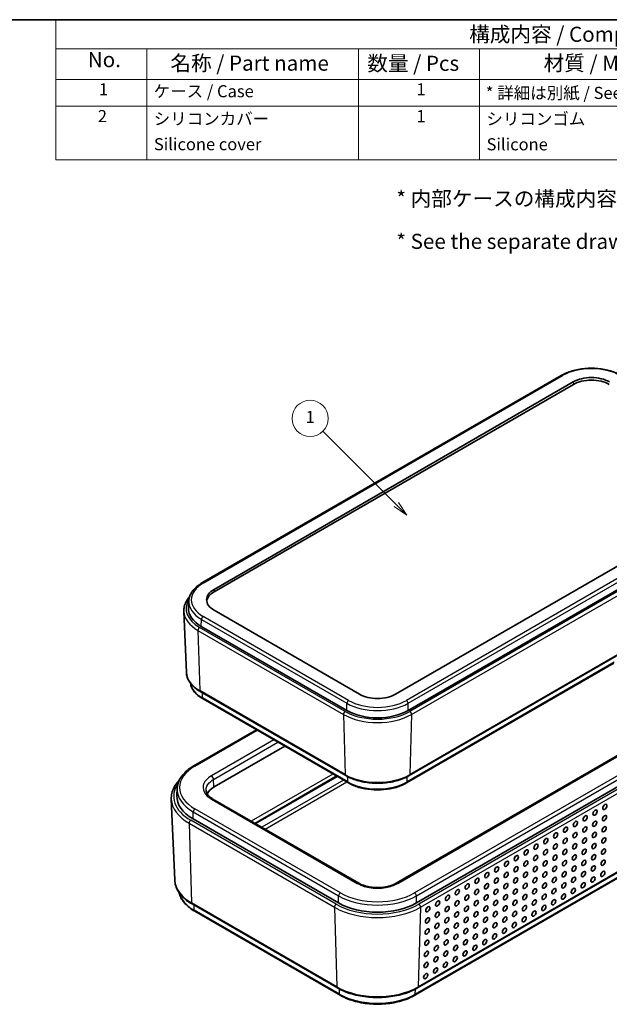
# Model space of a CAD drawing. Units: millimetres. Extents: x 0 to 3774, y 0 to 422.
# Drawn here: x 210 to 307, y 118 to 281 of the extents above; entities that cross this region are included whole.
import ezdxf

# ---------------------------------------------------------------- set-up
doc = ezdxf.new("R2010")
doc.units = ezdxf.units.MM
for name, color, linetype, lineweight in [('Border (ISO)', 7, 'Continuous', 35), ('Symbol (ISO)', 7, 'Continuous', 18), ('Visible (ISO)', 7, 'Continuous', 35), ('Visible Narrow (ISO)', 7, 'Continuous', 25)]:
    doc.layers.add(name, color=color, linetype=linetype, lineweight=lineweight)
doc.layers.add('Symbol (TK)', color=100, linetype='Continuous', lineweight=18, true_color=0x00ff3f)
doc.styles.add('Note Text (TK)', font='MS PGothic.ttf')
doc.styles.add('Note Text (TK2)', font='MS PGothic.ttf')

# ---------------------------------------------------------------- blocks, each defined once
blk = doc.blocks.new('図面枠 tk図枠')
at = {"layer": 'Border (ISO)'}
blk.add_line((14.5, 289), (405.5, 289), dxfattribs=at)
blk = doc.blocks.new('構成内容 _ Components')
at = {"layer": 'Symbol (ISO)'}
for p, q in [((405.5, 289), (230.5, 289)), ((230.5, 289), (230.5, 284.16)), ((405.5, 289), (405.5, 284.16)), ((405.5, 284.16), (230.5, 284.16)), ((230.5, 284.16), (230.5, 279.12)), ((245.5, 284.16), (245.5, 279.12)), ((280.5, 284.16), (280.5, 279.12)), ((300.5, 284.16), (300.5, 279.12)), ((345.5, 284.16), (345.5, 279.12)), ((405.5, 284.16), (405.5, 279.12)), ((405.5, 279.12), (230.5, 279.12)), ((230.5, 279.12), (230.5, 265.82)), ((245.5, 279.12), (245.5, 265.82)), ((280.5, 279.12), (280.5, 265.82)), ((300.5, 279.12), (300.5, 265.82)), ((345.5, 279.12), (345.5, 265.82)), ((405.5, 279.12), (405.5, 265.82)), ((405.5, 274.69), (230.5, 274.69)), ((405.5, 265.82), (230.5, 265.82))]:
    blk.add_line(p, q, dxfattribs=at)
at = {"layer": 'Symbol (ISO)', "color": 7, "attachment_point": 7}
for s, insert, char_height, style in [('構成内容 / Components', (298.81, 284.56), 2.5, 'Note Text (TK)'), ('No.', (235.76, 280.37), 2.5, 'Note Text (TK)'), ('名称 / Part name', (249.42, 279.79), 2.5, 'Note Text (TK)'), ('数量 / Pcs', (281.97, 279.76), 2.5, 'Note Text (TK)'), ('材質 / Material', (311.12, 279.8), 2.5, 'Note Text (TK)'), ('色・表面処理 / Color・Finish', (353.65, 279.69), 2.5, 'Note Text (TK)'), ('1', (237.6, 275.87), 2, 'Note Text (TK2)'), ('ケース / Case', (246.65, 275.55), 2, 'Note Text (TK2)'), ('1', (290.1, 275.87), 2, 'Note Text (TK2)'), ('* 詳細は別紙 / See * below', (301.56, 275.27), 2, 'Note Text (TK2)'), ('* 詳細は別紙 / See * below', (346.56, 275.27), 2, 'Note Text (TK2)'), ('2', (237.42, 271.44), 2, 'Note Text (TK2)'), ('シリコンカバー', (246.65, 271), 2, 'Note Text (TK2)'), ('1', (290.1, 271.43), 2, 'Note Text (TK2)'), ('シリコンゴム', (301.65, 270.98), 2, 'Note Text (TK2)'), ('ｵﾚﾝｼﾞ , ｸﾞﾘｰﾝ , ｼｱﾝ , ﾗｲﾄｸﾞﾚｰ , ﾌﾞﾗｯｸ', (346.58, 270.91), 2, 'Note Text (TK2)'), ('Silicone cover', (246.69, 266.8), 2, 'Note Text (TK2)'), ('Silicone', (301.69, 266.78), 2, 'Note Text (TK2)'), ('Orange , Green , Cyan , Light gray , Black', (346.69, 266.39), 2, 'Note Text (TK2)')]:
    blk.add_mtext(s, dxfattribs=dict(at, insert=insert, char_height=char_height, style=style))
blk = doc.blocks.new('バルーン1')
at = {"layer": 'Symbol (TK)', "color": 100, "true_color": 0x00ff40}
for p, q in [((286.76, 208.87), (274.64, 220.99)), ((286.4, 208.52), (288.52, 207.1)), ((286.76, 208.87), (288.52, 207.1)), ((288.52, 207.1), (287.11, 209.22))]:
    blk.add_line(p, q, dxfattribs=at)
at = {"layer": 'Symbol (TK)'}
blk.add_circle((272.52, 223.1), 3, dxfattribs=at)
at = {"layer": 'Symbol (TK)', "color": 7, "insert": (272.52, 223.08), "char_height": 2, "attachment_point": 5, "style": 'Note Text (TK2)'}
blk.add_mtext('1', dxfattribs=at)

msp = doc.modelspace()

# ---------------------------------------------------------------- linework, layer by layer
at = {"layer": 'Visible (ISO)'}
for p, q in [((240.1388, 187.9035), (299.5358, 222.1963)), ((242.1302, 186.8494), (301.5272, 221.1422)), ((242.1426, 186.434), (301.5395, 220.7269)), ((331.5332, 203.8183), (272.1363, 169.5254)), ((274.2452, 166.8381), (333.6422, 201.1309)), ((237.964, 184.9144), (237.9146, 183.7606)), ((237.5622, 173.0877), (237.1293, 183.2061)), ((266.1719, 169.5254), (242.1302, 183.4058)), ((240.0213, 180.7185), (264.0629, 166.8381)), ((274.4118, 156.0598), (308.6875, 175.8489)), ((308.2245, 174.6336), (273.96, 154.851)), ((331.711, 172.6119), (272.2401, 138.2763)), ((239.8547, 169.9403), (263.8963, 156.0598)), ((335.0079, 169.3156), (275.6109, 135.0227)), ((264.3482, 154.851), (240.3065, 168.7314)), ((238.7732, 157.6651), (249.1236, 163.6409)), ((242.1302, 154.1895), (253.8121, 160.934)), ((248.9832, 148.1402), (262.4774, 155.9311)), ((275.7775, 120.9785), (335.1745, 155.2713)), ((236.0332, 153.915), (235.9838, 152.7612)), ((334.7226, 154.0625), (275.3256, 119.7697)), ((235.6314, 138.7673), (235.0589, 152.1497)), ((266.068, 138.2763), (241.9525, 152.1994)), ((262.6972, 135.0227), (238.6556, 148.9032)), ((238.489, 134.8589), (262.5306, 120.9785)), ((262.9825, 119.7697), (238.9408, 133.6501))]:
    msp.add_line(p, q, dxfattribs=at)
for centre, major_axis, start_param, end_param in [((304.5094, 219.4205), (4.2175, 0), 0.78539816, 2.35619449), ((304.5094, 219.0122), (4.2, 0), 0.78539816, 2.35619449), ((245.1124, 185.1276), (-4.2175, 0), 5.49778714, 7.06858347), ((245.1124, 184.7194), (-4.2, 0), 5.49778714, 6.22371492), ((245.1124, 183.6579), (-7.2, 0), 6.25849008, 7.06858347), ((269.1541, 171.2472), (-4.2175, 0), 0.78539816, 2.35619449), ((269.1541, 169.7775), (7.2, 0), 3.92699082, 5.49778714), ((245.1124, 152.4678), (-4.2175, 0), 5.49778714, 6.04308399), ((245.1124, 152.6311), (-9.1314, 0), 6.25849008, 7.06858347), ((269.1541, 138.7506), (-9.1314, 0), 0.78539816, 2.35619449)]:
    msp.add_ellipse(centre, major_axis=major_axis, ratio=0.57735027, start_param=start_param, end_param=end_param, dxfattribs=at)
for centre in [(306.7449, 150.8879), (305.1186, 149.9489), (301.8659, 148.0709), (303.4923, 149.0099), (305.0618, 148.1049), (306.6882, 149.0438), (298.6132, 146.193), (300.2396, 147.132), (301.8092, 146.2269), (303.4355, 147.1659), (305.0051, 146.2608), (306.6314, 147.1998), (296.9869, 145.254), (298.5565, 144.349), (300.1828, 145.2879), (301.7524, 144.3829), (303.3787, 145.3219), (304.9483, 144.4168), (306.5747, 145.3558), (293.7342, 143.3761), (295.3605, 144.3151), (296.9301, 143.41), (300.126, 143.4439), (303.322, 143.4778), (306.5179, 143.5117), (290.4815, 141.4981), (292.1078, 142.4371), (293.6774, 141.5321), (295.3038, 142.471), (296.8734, 141.566), (298.4997, 142.5049), (300.0693, 141.5999), (301.6956, 142.5389), (303.2652, 141.6338), (304.8916, 142.5728), (306.4612, 141.6677), (287.2288, 139.6202), (288.8551, 140.5592), (290.4247, 139.6541), (292.0511, 140.5931), (293.6207, 139.688), (295.247, 140.627), (296.8166, 139.7219), (298.4429, 140.6609), (300.0125, 139.7559), (301.6389, 140.6948), (303.2085, 139.7898), (304.8348, 140.7287), (306.4044, 139.8237), (285.6025, 138.6812), (288.7984, 138.7151), (291.9943, 138.7491), (293.5639, 137.844), (295.1903, 138.783), (296.7598, 137.8779), (298.3862, 138.8169), (299.9558, 137.9118), (301.5821, 138.8508), (303.1517, 137.9457), (304.7781, 138.8847), (282.3498, 136.8033), (283.9761, 137.7423), (285.5457, 136.8372), (287.172, 137.7762), (288.7416, 136.8711), (290.368, 137.8101), (291.9376, 136.905), (295.1335, 136.9389), (298.3294, 136.9729), (301.5254, 137.0068), (279.0971, 134.9253), (280.7234, 135.8643), (282.293, 134.9593), (283.9194, 135.8982), (285.4889, 134.9932), (287.1153, 135.9321), (288.6849, 135.0271), (290.3112, 135.9661), (291.8808, 135.061), (293.5071, 136), (295.0767, 135.0949), (296.7031, 136.0339), (298.2727, 135.1288), (299.899, 136.0678), (277.4707, 133.9864), (279.0403, 133.0813), (280.6667, 134.0203), (282.2362, 133.1152), (283.8626, 134.0542), (285.4322, 133.1491), (287.0585, 134.0881), (288.6281, 133.1831), (290.2545, 134.122), (291.824, 133.217), (293.4504, 134.1559), (295.02, 133.2509), (296.6463, 134.1899), (277.414, 132.1423), (280.6099, 132.1763), (283.8058, 132.2102), (287.0018, 132.2441), (288.5714, 131.339), (290.1977, 132.278), (291.7673, 131.3729), (293.3936, 132.3119), (277.3572, 130.2983), (278.9836, 131.2373), (280.5531, 130.3322), (282.1795, 131.2712), (283.7491, 130.3661), (285.3754, 131.3051), (286.945, 130.4001), (290.1409, 130.434), (277.3005, 128.4543), (278.9268, 129.3933), (280.4964, 128.4882), (282.1227, 129.4272), (283.6923, 128.5221), (285.3187, 129.4611), (286.8882, 128.556), (288.5146, 129.495), (277.2437, 126.6103), (278.87, 127.5492), (280.4396, 126.6442), (282.066, 127.5831), (283.6356, 126.6781), (285.2619, 127.6171), (278.8133, 125.7052), (282.0092, 125.7391), (277.1869, 124.7662), (278.7565, 123.8612), (280.3829, 124.8001), (277.1302, 122.9222)]:
    msp.add_ellipse(centre, major_axis=(0.2574, 0.4168), ratio=0.55684933, dxfattribs=at)
for points, knots in [([(299.5358, 222.1963), (300.0671, 222.5031), (300.6749, 222.7572), (301.9885, 223.1436), (302.6942, 223.2758), (304.1396, 223.4079), (304.8792, 223.4079), (306.3246, 223.2758), (307.0303, 223.1436), (308.3439, 222.7572), (308.9517, 222.5031), (309.483, 222.1963)], [6.28318531, 6.28318531, 6.28318531, 6.28318531, 6.59734457, 6.59734457, 6.91150384, 6.91150384, 7.2256631, 7.2256631, 7.53982237, 7.53982237, 7.85398163, 7.85398163, 7.85398163, 7.85398163]), ([(237.964, 184.9144), (237.9739, 185.147), (238.0147, 185.3788), (238.1547, 185.8311), (238.2539, 186.0517), (238.5047, 186.4759), (238.6563, 186.6795), (239.0062, 187.0665), (239.2044, 187.2498), (239.6421, 187.594), (239.8815, 187.7549), (240.1388, 187.9035)], [5.522482367, 5.522482367, 5.522482367, 5.522482367, 5.674622955, 5.674622955, 5.826763543, 5.826763543, 5.978904131, 5.978904131, 6.131044719, 6.131044719, 6.283185307, 6.283185307, 6.283185307, 6.283185307]), ([(238.0916, 185.627), (238.0662, 185.5988), (238.0412, 185.5705), (237.8168, 185.3099), (237.647, 185.0655), (237.3754, 184.5573), (237.2735, 184.2934), (237.1446, 183.7546), (237.1176, 183.4799), (237.1293, 183.2061)], [6.587322512, 6.587322512, 6.587322512, 6.587322512, 6.607222662, 6.607222662, 6.769241339, 6.769241339, 6.931260016, 6.931260016, 7.093278693, 7.093278693, 7.093278693, 7.093278693]), ([(237.5622, 173.0877), (237.5727, 172.8433), (237.6155, 172.5998), (237.7627, 172.1243), (237.8669, 171.8922), (238.1309, 171.4458), (238.2906, 171.2313), (238.6593, 170.8235), (238.8684, 170.6301), (239.3302, 170.2669), (239.5829, 170.0971), (239.8547, 169.9403)], [0.810093386, 0.810093386, 0.810093386, 0.810093386, 0.962233974, 0.962233974, 1.114374563, 1.114374563, 1.266515151, 1.266515151, 1.418655739, 1.418655739, 1.570796327, 1.570796327, 1.570796327, 1.570796327]), ([(240.3065, 168.7314), (240.0577, 168.8751), (239.8261, 169.0307), (239.4027, 169.3637), (239.2108, 169.5411), (238.8721, 169.9158), (238.7252, 170.113), (238.4822, 170.524), (238.3861, 170.7379), (238.2811, 171.077), (238.2525, 171.1983), (238.2325, 171.3206)], [4.71238898, 4.71238898, 4.71238898, 4.71238898, 4.864529568, 4.864529568, 5.016670157, 5.016670157, 5.168810745, 5.168810745, 5.320951333, 5.320951333, 5.404000393, 5.404000393, 5.404000393, 5.404000393]), ([(236.0332, 153.915), (236.0456, 154.2042), (236.0962, 154.4924), (236.2707, 155.0561), (236.3944, 155.3316), (236.7085, 155.8628), (236.8988, 156.1185), (237.3394, 156.6057), (237.5896, 156.8372), (238.1432, 157.2726), (238.4466, 157.4765), (238.7732, 157.6651)], [5.522482367, 5.522482367, 5.522482367, 5.522482367, 5.674622955, 5.674622955, 5.826763543, 5.826763543, 5.978904131, 5.978904131, 6.131044719, 6.131044719, 6.283185307, 6.283185307, 6.283185307, 6.283185307]), ([(236.3906, 155.2978), (236.3113, 155.2156), (236.2351, 155.1321), (235.9125, 154.7575), (235.7011, 154.453), (235.3634, 153.8213), (235.2373, 153.4941), (235.0777, 152.8274), (235.0444, 152.488), (235.0589, 152.1497)], [0.276699937, 0.276699937, 0.276699937, 0.276699937, 0.324037355, 0.324037355, 0.486056032, 0.486056032, 0.648074709, 0.648074709, 0.810093386, 0.810093386, 0.810093386, 0.810093386]), ([(263.8963, 156.0598), (264.4573, 155.7359), (265.0996, 155.4673), (266.4882, 155.0588), (267.2344, 154.9191), (268.763, 154.7793), (269.5451, 154.7793), (271.0737, 154.9191), (271.8199, 155.0588), (273.2085, 155.4673), (273.8508, 155.7359), (274.4118, 156.0598)], [1.57079633, 1.57079633, 1.57079633, 1.57079633, 1.88495559, 1.88495559, 2.19911486, 2.19911486, 2.51327412, 2.51327412, 2.82743339, 2.82743339, 3.14159265, 3.14159265, 3.14159265, 3.14159265]), ([(273.96, 154.851), (273.4462, 154.5544), (272.8588, 154.3088), (271.5894, 153.9354), (270.9077, 153.8077), (269.5113, 153.68), (268.7969, 153.68), (267.4005, 153.8077), (266.7187, 153.9354), (265.4493, 154.3088), (264.8619, 154.5544), (264.3482, 154.851)], [3.14159265, 3.14159265, 3.14159265, 3.14159265, 3.45575192, 3.45575192, 3.76991118, 3.76991118, 4.08407045, 4.08407045, 4.39822972, 4.39822972, 4.71238898, 4.71238898, 4.71238898, 4.71238898]), ([(240.8221, 153.6315), (240.8274, 153.5382), (240.8448, 153.4444), (240.9062, 153.2533), (240.9503, 153.1559), (241.0686, 152.959), (241.1428, 152.8596), (241.3225, 152.6625), (241.4279, 152.5649), (241.6686, 152.3763), (241.8039, 152.2852), (241.9525, 152.1994)], [0.032838751, 0.032838751, 0.032838751, 0.032838751, 0.183272721, 0.183272721, 0.333706691, 0.333706691, 0.484140661, 0.484140661, 0.634574631, 0.634574631, 0.785008601, 0.785008601, 0.785008601, 0.785008601]), ([(235.6314, 138.7673), (235.6443, 138.4663), (235.697, 138.1664), (235.8787, 137.5796), (236.0075, 137.2926), (236.3347, 136.7391), (236.5331, 136.4726), (236.9925, 135.9645), (237.2535, 135.723), (237.8313, 135.2686), (238.148, 135.0558), (238.489, 134.8589)], [0.810093386, 0.810093386, 0.810093386, 0.810093386, 0.962233974, 0.962233974, 1.114374563, 1.114374563, 1.266515151, 1.266515151, 1.418655739, 1.418655739, 1.570796327, 1.570796327, 1.570796327, 1.570796327]), ([(238.9408, 133.6501), (238.6228, 133.8337), (238.3272, 134.0323), (237.7878, 134.4565), (237.544, 134.6821), (237.1146, 135.157), (236.9291, 135.4064), (236.6227, 135.9244), (236.502, 136.1932), (236.3884, 136.5604), (236.3638, 136.6533), (236.3434, 136.7467)], [4.71238898, 4.71238898, 4.71238898, 4.71238898, 4.864529568, 4.864529568, 5.016670157, 5.016670157, 5.168810745, 5.168810745, 5.320951333, 5.320951333, 5.371962909, 5.371962909, 5.371962909, 5.371962909]), ([(266.068, 138.2763), (266.2161, 138.1908), (266.3775, 138.1105), (266.7236, 137.9632), (266.9083, 137.8962), (267.2967, 137.7781), (267.5005, 137.7271), (267.9216, 137.643), (268.1391, 137.6101), (268.5818, 137.5634), (268.8071, 137.5499), (269.2589, 137.5427), (269.4855, 137.5492), (269.9337, 137.5819), (270.1553, 137.6082), (270.587, 137.6796), (270.7972, 137.7247), (271.2004, 137.8319), (271.3934, 137.894), (271.8177, 138.0558), (272.0409, 138.1613), (272.2401, 138.2763)], [-0.7850086, -0.7850086, -0.7850086, -0.7850086, -0.63504781, -0.63504781, -0.48432769, -0.48432769, -0.33270145, -0.33270145, -0.18029241, -0.18029241, -0.02736292, -0.02736292, 0.12578098, 0.12578098, 0.27882297, 0.27882297, 0.43144969, 0.43144969, 0.58337368, 0.58337368, 0.7850086, 0.7850086, 0.7850086, 0.7850086]), ([(262.5306, 120.9785), (263.2347, 120.572), (264.0426, 120.2339), (265.7916, 119.7194), (266.7325, 119.5431), (268.6606, 119.3668), (269.6475, 119.3668), (271.5756, 119.5431), (272.5166, 119.7194), (274.2656, 120.2339), (275.0734, 120.572), (275.7775, 120.9785)], [1.57079633, 1.57079633, 1.57079633, 1.57079633, 1.88495559, 1.88495559, 2.19911486, 2.19911486, 2.51327412, 2.51327412, 2.82743339, 2.82743339, 3.14159265, 3.14159265, 3.14159265, 3.14159265]), ([(275.3256, 119.7697), (274.6689, 119.3905), (273.9158, 119.0754), (272.2861, 118.596), (271.4096, 118.4318), (269.6136, 118.2676), (268.6945, 118.2676), (266.8986, 118.4318), (266.022, 118.596), (264.3923, 119.0754), (263.6392, 119.3905), (262.9825, 119.7697)], [3.14159265, 3.14159265, 3.14159265, 3.14159265, 3.45575192, 3.45575192, 3.76991118, 3.76991118, 4.08407045, 4.08407045, 4.39822972, 4.39822972, 4.71238898, 4.71238898, 4.71238898, 4.71238898])]:
    msp.add_open_spline(points, degree=3, knots=knots, dxfattribs=at)
at = {"layer": 'Visible Narrow (ISO)'}
for p, q in [((240.3388, 187.8836), (299.7358, 222.1765)), ((301.5272, 221.1422), (301.5395, 220.7269)), ((333.3246, 202.784), (273.9276, 168.4911)), ((274.2103, 168.0127), (333.6073, 202.3056)), ((333.915, 200.9735), (274.518, 166.6806)), ((274.8007, 166.1794), (334.1977, 200.4723)), ((242.1302, 186.8494), (242.1426, 186.434)), ((264.3805, 168.4911), (240.3388, 182.3716)), ((240.0213, 180.7185), (240.0562, 181.8932)), ((240.0562, 181.8932), (264.0978, 168.0127)), ((239.4658, 180.0598), (263.5074, 166.1794)), ((239.4658, 180.0598), (239.772, 170.1121)), ((263.7901, 166.6806), (239.7485, 180.561)), ((308.7718, 176.0216), (274.4945, 156.2316)), ((308.3088, 174.8064), (274.0426, 155.0228)), ((272.4901, 138.2516), (331.961, 172.5871)), ((334.6903, 170.9686), (275.2933, 136.6758)), ((263.8136, 156.2316), (239.772, 170.1121)), ((240.2239, 168.9033), (240.198, 169.742)), ((275.576, 136.1974), (334.973, 170.4902)), ((264.2655, 155.0228), (240.2239, 168.9033)), ((264.0629, 166.8381), (264.0978, 168.0127)), ((274.2452, 166.8381), (274.2103, 168.0127)), ((335.3794, 169.1011), (275.9825, 134.8082)), ((276.2651, 134.307), (335.6621, 168.5999)), ((263.5074, 166.1794), (263.8136, 156.2316)), ((274.8007, 166.1794), (274.4945, 156.2316)), ((238.9732, 157.6453), (249.2408, 163.5733)), ((252.007, 161.9762), (241.7025, 156.0268)), ((242.0558, 155.4288), (252.7016, 161.5752)), ((261.7874, 156.3294), (248.2933, 148.5386)), ((242.1233, 154.1853), (242.0558, 155.4288)), ((248.8489, 148.2178), (262.3431, 156.0086)), ((263.5121, 155.3337), (250.0179, 147.5428)), ((250.5736, 147.222), (264.0677, 155.0129)), ((264.2655, 155.0228), (264.2393, 155.8737)), ((274.0426, 155.0228), (274.0688, 155.8737)), ((335.2572, 155.4431), (275.8602, 121.1503)), ((334.8053, 154.2343), (275.4083, 119.9415)), ((241.7025, 152.1747), (265.818, 138.2516)), ((238.6556, 148.9032), (238.6905, 150.0778)), ((238.6905, 150.0778), (262.7321, 136.1974)), ((263.0148, 136.6758), (238.9732, 150.5562)), ((238.0013, 148.1875), (262.043, 134.307)), ((238.0013, 148.1875), (238.4063, 135.0307)), ((262.3256, 134.8082), (238.284, 148.6887)), ((262.6972, 135.0227), (262.7321, 136.1974)), ((275.6109, 135.0227), (275.576, 136.1974)), ((262.4479, 121.1503), (238.4063, 135.0307)), ((238.8582, 133.8219), (238.8324, 134.6607)), ((262.8998, 119.9415), (238.8582, 133.8219)), ((262.043, 134.307), (262.4479, 121.1503)), ((276.2651, 134.307), (275.8602, 121.1503)), ((262.8998, 119.9415), (262.8737, 120.79)), ((275.4083, 119.9415), (275.4344, 120.79))]:
    msp.add_line(p, q, dxfattribs=at)
for centre, major_axis, start_param, end_param in [((304.5094, 219.4205), (6.7509, 0), 0.78539816, 2.35619449), ((299.7358, 221.8499), (-0.2, 0.3464), 5.49778714, 6.28318531), ((245.1124, 185.1276), (-6.7509, 0), 5.49778714, 7.06858347), ((240.3388, 187.557), (-0.2, 0.3464), 5.49778714, 6.28318531), ((245.1124, 183.6579), (-7.5858, 0), 5.93351121, 7.06858347), ((245.1124, 184.8124), (-7.1506, 0), 6.25849008, 7.06858347), ((245.1124, 183.3199), (-7.9855, 0), 0.02469522, 0.78539816), ((240.3388, 182.045), (-0.2, -0.3464), 3.92699082, 5.46288056), ((239.7485, 180.2344), (0.2, 0.3464), 0.78539816, 2.39110108), ((245.1124, 173.1954), (-7.5525, 0), 0.02469522, 0.78539816), ((245.1124, 171.7257), (-6.9135, 0), 0.10259145, 0.78539816), ((240.0547, 170.2867), (-0.2, -0.3464), 5.53269373, 6.28318531), ((240.5065, 169.0779), (-0.2, -0.3464), 5.53269373, 6.28318531), ((264.3805, 168.1645), (-0.2, -0.3464), 3.92699082, 5.46288056), ((269.1541, 170.932), (7.1506, 0), 3.92699082, 5.49778714), ((269.1541, 171.2472), (-6.7509, 0), 0.78539816, 2.35619449), ((273.9276, 168.1645), (0.2, -0.3464), 0.82030475, 2.35619449), ((263.7901, 166.354), (0.2, 0.3464), 0.78539816, 2.39110108), ((269.1541, 169.4395), (7.9855, 0), 3.92699082, 5.49778714), ((269.1541, 169.7775), (-7.5858, 0), 0.78539816, 2.35619449), ((274.518, 166.354), (-0.2, 0.3464), 3.89208423, 5.49778714), ((245.1124, 154.1007), (-8.6822, 0), 5.49778714, 7.06858347), ((238.9732, 157.3187), (-0.2, 0.3464), 5.49778714, 6.28318531), ((264.0963, 156.4062), (-0.2, -0.3464), 5.53269373, 6.28318531), ((269.1541, 159.3149), (-7.5525, 0), 0.78539816, 2.35619449), ((274.2118, 156.4062), (0.2, -0.3464), 0, 0.75049158), ((245.1124, 152.6311), (-9.6568, 0), 5.89528415, 7.06858347), ((241.7025, 155.6186), (0.25, -0.433), 0.82030475, 2.35619449), ((264.5482, 155.1974), (-0.2, -0.3464), 5.53269373, 6.28318531), ((269.1541, 157.8452), (-6.9135, 0), 0.78539816, 2.35619449), ((273.76, 155.1974), (0.2, -0.3464), 0, 0.75049158), ((245.1124, 153.7855), (-9.082, 0), 6.25849008, 7.06858347), ((245.1124, 152.2931), (-10.0566, 0), 0.02469522, 0.78539816), ((241.7025, 151.7664), (0.25, 0.433), 0, 0.78539816), ((238.9732, 150.2296), (-0.2, -0.3464), 3.92699082, 5.46288056), ((238.284, 148.3621), (0.2, 0.3464), 0.78539816, 2.39110108), ((245.1124, 138.9025), (-9.4839, 0), 0.02469522, 0.78539816), ((245.1124, 137.4328), (-8.8449, 0), 0.1366736, 0.78539816), ((265.818, 137.8433), (0.25, 0.433), 0, 0.78539816), ((272.4901, 137.8433), (-0.25, 0.433), 5.49778714, 6.28318531), ((263.0148, 136.3492), (-0.2, -0.3464), 3.92699082, 5.46288056), ((269.1541, 139.9051), (9.082, 0), 3.92699082, 5.49778714), ((269.1541, 140.2203), (-8.6822, 0), 0.78539816, 2.35619449), ((275.2933, 136.3492), (-0.2, 0.3464), 3.9618974, 5.49778714), ((238.689, 135.2053), (-0.2, -0.3464), 5.53269373, 6.28318531), ((239.1408, 133.9965), (-0.2, -0.3464), 5.53269373, 6.28318531), ((262.3256, 134.4816), (0.2, 0.3464), 0.78539816, 2.39110108), ((269.1541, 138.4126), (10.0566, 0), 3.92699082, 5.49778714), ((269.1541, 138.7506), (-9.6568, 0), 0.78539816, 2.35619449), ((275.9825, 134.4816), (-0.2, 0.3464), 3.89208423, 5.49778714), ((262.7306, 121.3249), (-0.2, -0.3464), 5.53269373, 6.28318531), ((269.1541, 125.0221), (-9.4839, 0), 0.78539816, 2.35619449), ((275.5775, 121.3249), (0.2, -0.3464), 0, 0.75049158), ((263.1825, 120.1161), (-0.2, -0.3464), 5.53269373, 6.28318531), ((269.1541, 123.5524), (-8.8449, 0), 0.78539816, 2.35619449), ((275.1256, 120.1161), (0.2, -0.3464), 0, 0.75049158)]:
    msp.add_ellipse(centre, major_axis=major_axis, ratio=0.57735027, start_param=start_param, end_param=end_param, dxfattribs=at)
for points, knots in [([(241.7025, 156.0268), (241.3686, 155.8341), (241.0853, 155.6122), (240.5127, 154.9855), (240.3242, 154.5504), (240.316, 153.6166), (240.5539, 153.1189), (241.1967, 152.5045), (241.4332, 152.3302), (241.7025, 152.1747)], [-0.7850086, -0.7850086, -0.7850086, -0.7850086, -0.48501563, -0.48501563, -0.00502686, -0.00502686, 0.54302553, 0.54302553, 0.7850086, 0.7850086, 0.7850086, 0.7850086]), ([(240.8221, 153.6315), (240.8203, 153.6622), (240.8196, 153.693), (240.8232, 154.1135), (240.9919, 154.5018), (241.5039, 155.0603), (241.7573, 155.2576), (242.0558, 155.4288)], [-0.032838751, -0.032838751, -0.032838751, -0.032838751, 0.005026864, 0.005026864, 0.485015625, 0.485015625, 0.785008601, 0.785008601, 0.785008601, 0.785008601]), ([(265.818, 138.2516), (265.8245, 138.2478), (265.8309, 138.2441), (266.3741, 137.9341), (267.0399, 137.7038), (268.2111, 137.4947), (268.6826, 137.4536), (269.1541, 137.4536), (269.6256, 137.4536), (270.097, 137.4947), (271.2682, 137.7038), (271.934, 137.9341), (272.4772, 138.2441), (272.4837, 138.2478), (272.4901, 138.2516)], [-0.7850086, -0.7850086, -0.7850086, -0.7850086, -0.77921489, -0.77921489, -0.29969804, -0.29969804, 0, 0, 0, 0.29969804, 0.29969804, 0.77921489, 0.77921489, 0.7850086, 0.7850086, 0.7850086, 0.7850086])]:
    msp.add_open_spline(points, degree=3, knots=knots, dxfattribs=at)

# ---------------------------------------------------------------- block references
msp.add_blockref('図面枠 tk図枠', (-14.5, -8))
at = {"layer": 'Symbol (ISO)'}
msp.add_blockref('構成内容 _ Components', (-14.5, -8), dxfattribs=at)
at = {"layer": 'Symbol (TK)'}
msp.add_blockref('バルーン1', (-14.5, -8), dxfattribs=at)

# ---------------------------------------------------------------- texts
at = {"layer": 'Symbol (ISO)', "color": 7, "insert": (272.2758, 247.8966), "char_height": 2.5, "width": 113.625736, "attachment_point": 4, "line_spacing_factor": 1.695652, "style": 'Note Text (TK)'}
msp.add_mtext('\\fＭＳ Ｐゴシック|b0|i0;* 内部ケースの構成内容、詳細寸法はCS100-□をご参照下さい。\\P\\fＭＳ Ｐゴシック|b0|i0;* See the separate drawing of CS100-□ for inner enclosure dimensions.', dxfattribs=at)

doc.saveas('drawing.dxf')
